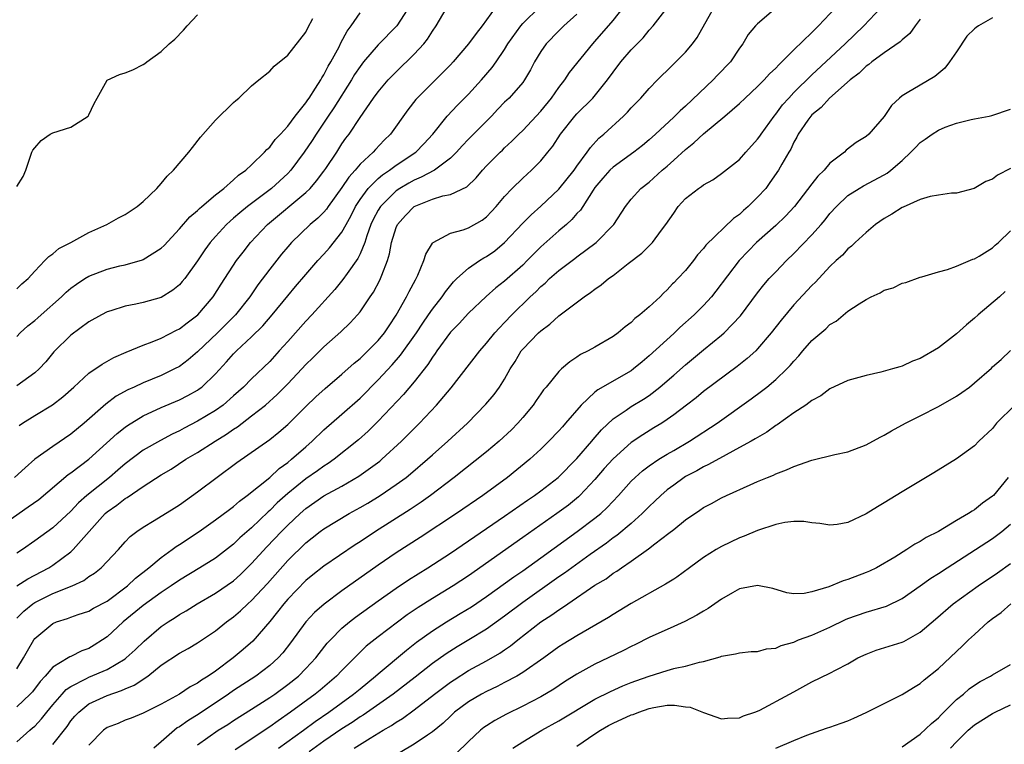
# Model space of a CAD drawing. Units: inches. Extents: x 2598000 to 2601000, y 1500000 to 1503000.
# Drawn here: x 2599303 to 2599412, y 1500975 to 1501056 of the extents above; entities that cross this region are included whole.
import ezdxf

# ---------------------------------------------------------------- set-up
doc = ezdxf.new("R2010")
doc.units = ezdxf.units.IN
doc.header["$MEASUREMENT"] = 0
doc.layers.add('LD25981500_2ft', color=71, linetype='Continuous')

msp = doc.modelspace()

# ---------------------------------------------------------------- linework, layer by layer
at = {"layer": 'LD25981500_2ft'}
for points, elevation in [([(2599303.26, 1501010.74), (2599303.65, 1501011), (2599305, 1501011.84), (2599306.97, 1501013.03), (2599308.09, 1501013.91), (2599309.32, 1501015), (2599311, 1501016.55), (2599312.45, 1501017.55), (2599313.74, 1501018.26), (2599315.13, 1501018.87), (2599317, 1501019.65), (2599318, 1501020), (2599319, 1501020.42), (2599320.7, 1501021.3), (2599321, 1501021.43), (2599321.88, 1501022.12), (2599323.05, 1501023), (2599324.75, 1501025), (2599325.62, 1501026.38), (2599327.34, 1501029), (2599328.05, 1501029.95), (2599328.88, 1501031), (2599330.75, 1501033), (2599335, 1501036.53), (2599335.46, 1501037), (2599336.17, 1501037.83), (2599337, 1501038.91), (2599337.2, 1501039.2), (2599338.42, 1501041), (2599339, 1501041.92), (2599339.44, 1501042.56), (2599339.78, 1501043), (2599341, 1501044.86), (2599342.49, 1501047), (2599343, 1501047.7), (2599344.11, 1501049), (2599345, 1501049.91), (2599347, 1501051.84), (2599348.05, 1501053), (2599348.47, 1501053.53), (2599349, 1501054.39), (2599349.42, 1501055), (2599351, 1501057.7)], 8802), ([(2599300.36, 1500999), (2599304.28, 1501001.72), (2599305.44, 1501002.56), (2599308.69, 1501005.31), (2599309, 1501005.51), (2599311, 1501007.02), (2599314.13, 1501009.87), (2599315, 1501010.56), (2599315.26, 1501010.74), (2599317, 1501011.83), (2599319, 1501012.73), (2599321, 1501013.57), (2599321.95, 1501014.05), (2599323, 1501014.65), (2599323.21, 1501014.79), (2599323.49, 1501015), (2599325, 1501016.45), (2599326.22, 1501017.78), (2599327, 1501018.68), (2599327.32, 1501019), (2599329, 1501020.55), (2599330.24, 1501021.76), (2599331.29, 1501023), (2599333, 1501025.11), (2599333.86, 1501026.14), (2599335, 1501027.47), (2599336.33, 1501029), (2599337, 1501029.72), (2599337.6, 1501030.4), (2599339, 1501032.15), (2599339.45, 1501033), (2599340.01, 1501033.99), (2599340.51, 1501035), (2599341, 1501035.75), (2599341.91, 1501037), (2599343, 1501038.09), (2599343.49, 1501038.51), (2599344.24, 1501039), (2599345, 1501039.57), (2599347.16, 1501041), (2599348.06, 1501041.94), (2599349.04, 1501043), (2599350.65, 1501045), (2599351.79, 1501046.21), (2599353, 1501047.41), (2599354.43, 1501049), (2599355.62, 1501050.38), (2599356.06, 1501051), (2599357, 1501052.39), (2599357.37, 1501053), (2599358.8, 1501055), (2599359, 1501055.24), (2599360.9, 1501057.1)], 8806), ([(2599355.96, 1501057), (2599355, 1501055.64), (2599354.51, 1501055), (2599353.84, 1501054.16), (2599353, 1501053), (2599351.3, 1501051), (2599351, 1501050.67), (2599349.34, 1501049), (2599347.33, 1501047), (2599347.17, 1501046.83), (2599346.29, 1501045.71), (2599344.36, 1501043), (2599343.67, 1501042.33), (2599342.7, 1501041.3), (2599342.45, 1501041), (2599341, 1501039.66), (2599340.45, 1501039), (2599339.76, 1501038.24), (2599339, 1501037.09), (2599337.48, 1501035), (2599337.29, 1501034.71), (2599337, 1501034.38), (2599336.31, 1501033.69), (2599335.48, 1501033), (2599333.4, 1501031), (2599333, 1501030.54), (2599332.3, 1501029.7), (2599331, 1501028.05), (2599329.7, 1501026.3), (2599328.81, 1501025), (2599327.23, 1501023), (2599325.21, 1501021), (2599323, 1501018.89), (2599321.98, 1501018.02), (2599321, 1501017.29), (2599320.48, 1501017), (2599319, 1501016.28), (2599317, 1501015.46), (2599316.01, 1501015), (2599315.31, 1501014.69), (2599314.01, 1501013.99), (2599312.88, 1501013.12), (2599310.45, 1501011), (2599309, 1501009.8), (2599307, 1501008.43), (2599305, 1501007.01), (2599303.93, 1501006.07), (2599302.77, 1501005)], 8804), ([(2599346.61, 1501057.39), (2599345.06, 1501055), (2599343, 1501052.89), (2599341.39, 1501051), (2599341, 1501050.5), (2599340.4, 1501049.6), (2599340.06, 1501049), (2599338.1, 1501045.9), (2599337.48, 1501045), (2599336.14, 1501043), (2599335.71, 1501042.29), (2599334.83, 1501041), (2599333.33, 1501039), (2599333, 1501038.65), (2599331.19, 1501037), (2599328.55, 1501035), (2599327.7, 1501034.3), (2599327, 1501033.68), (2599326.62, 1501033.38), (2599326.22, 1501033), (2599325, 1501031.67), (2599324.41, 1501031), (2599323.82, 1501030.18), (2599323, 1501028.97), (2599321.59, 1501027), (2599321.33, 1501026.67), (2599321, 1501026.3), (2599320.29, 1501025.71), (2599319, 1501024.92), (2599317, 1501024.36), (2599316.17, 1501024.17), (2599315, 1501023.94), (2599313.43, 1501023.43), (2599313, 1501023.31), (2599312.39, 1501023), (2599311, 1501022.21), (2599309, 1501020.73), (2599307.11, 1501018.89), (2599306.21, 1501017.79), (2599305.49, 1501017), (2599305, 1501016.56), (2599303, 1501015.15)], 8800), ([(2599303, 1500975.73), (2599304.44, 1500977), (2599304.75, 1500977.25), (2599305, 1500977.47), (2599305.75, 1500978.25), (2599306.34, 1500979), (2599307, 1500979.81), (2599308.03, 1500981), (2599308.49, 1500981.51), (2599309, 1500981.85), (2599310.73, 1500982.73), (2599311, 1500982.89), (2599313, 1500983.73), (2599315, 1500984.9), (2599315.13, 1500985), (2599316.1, 1500985.9), (2599317.12, 1500986.88), (2599319, 1500988.48), (2599319.76, 1500989), (2599320.53, 1500989.47), (2599321, 1500989.8), (2599321.76, 1500990.24), (2599322.96, 1500991), (2599325, 1500992.18), (2599327, 1500993.56), (2599327.76, 1500994.24), (2599329, 1500995.45), (2599330.69, 1500997.31), (2599332.3, 1500999), (2599333, 1500999.71), (2599334.37, 1501001), (2599335, 1501001.55), (2599337, 1501002.94), (2599339, 1501004.04), (2599340.87, 1501005.13), (2599343.19, 1501006.81), (2599343.41, 1501007), (2599345.59, 1501009), (2599347.58, 1501011), (2599349.47, 1501013), (2599351.07, 1501014.93), (2599354.26, 1501019), (2599355, 1501019.85), (2599355.91, 1501021), (2599356.43, 1501021.57), (2599357, 1501022.14), (2599357.8, 1501023), (2599359.83, 1501025), (2599360.44, 1501025.56), (2599361, 1501026.13), (2599361.48, 1501026.52), (2599361.98, 1501027), (2599363, 1501027.92), (2599364.76, 1501029.24), (2599365, 1501029.43), (2599367.14, 1501031), (2599369.07, 1501033), (2599370.36, 1501035), (2599371, 1501035.82), (2599372.08, 1501037), (2599373, 1501037.69), (2599374.45, 1501039), (2599375, 1501039.47), (2599375.71, 1501040.11), (2599377, 1501041.3), (2599377.95, 1501042.05), (2599379, 1501043.04), (2599381.37, 1501045), (2599383, 1501046.41), (2599383.61, 1501047), (2599385, 1501048.26), (2599385.72, 1501049), (2599386.33, 1501049.67), (2599387, 1501050.29), (2599387.33, 1501050.67), (2599387.69, 1501051), (2599389, 1501052.32), (2599391, 1501054.27), (2599391.36, 1501054.64), (2599391.75, 1501055), (2599393.61, 1501057)], 8818), ([(2599303, 1500983.81), (2599303.75, 1500985), (2599304.19, 1500985.81), (2599304.88, 1500987), (2599305, 1500987.16), (2599307, 1500988.83), (2599307.4, 1500989), (2599308.63, 1500989.38), (2599309, 1500989.53), (2599309.81, 1500989.81), (2599311, 1500990.19), (2599311.5, 1500990.5), (2599313, 1500991.31), (2599315.26, 1500993), (2599316.15, 1500993.85), (2599317.63, 1500995), (2599319, 1500996.14), (2599320.22, 1500997), (2599320.66, 1500997.34), (2599321, 1500997.55), (2599323.19, 1500999), (2599325, 1501000.29), (2599326.54, 1501001.46), (2599327, 1501001.79), (2599327.64, 1501002.36), (2599328.51, 1501003), (2599331, 1501005), (2599332.03, 1501005.97), (2599333, 1501006.65), (2599333.43, 1501007), (2599335, 1501008.39), (2599335.71, 1501009), (2599337, 1501010.25), (2599339, 1501011.98), (2599341, 1501013.78), (2599343, 1501015.8), (2599344.55, 1501017.45), (2599345.48, 1501018.52), (2599347.24, 1501021), (2599347.93, 1501022.07), (2599348.59, 1501023), (2599349, 1501023.62), (2599350.08, 1501025), (2599350.44, 1501025.56), (2599351.34, 1501026.66), (2599351.7, 1501027), (2599353, 1501028.17), (2599354.23, 1501029), (2599354.7, 1501029.3), (2599355, 1501029.45), (2599355.91, 1501030.09), (2599357, 1501030.99), (2599359, 1501033.14), (2599359.92, 1501034.08), (2599361, 1501035.04), (2599363, 1501036.91), (2599364.69, 1501039), (2599365, 1501039.45), (2599366.15, 1501041), (2599366.49, 1501041.51), (2599367.44, 1501042.56), (2599367.97, 1501043), (2599370.16, 1501045), (2599370.58, 1501045.42), (2599371, 1501045.9), (2599372.07, 1501047), (2599373, 1501048.06), (2599373.91, 1501049), (2599375.46, 1501050.54), (2599375.71, 1501050.77), (2599375.96, 1501051), (2599377, 1501052.07), (2599377.78, 1501053), (2599378.3, 1501053.7), (2599380.17, 1501057)], 8814), ([(2599303, 1500989.41), (2599303.8, 1500990.2), (2599304.8, 1500991), (2599305, 1500991.13), (2599307, 1500992.14), (2599309.12, 1500993), (2599310.42, 1500993.58), (2599311, 1500994.01), (2599311.6, 1500994.4), (2599312.36, 1500995), (2599314.26, 1500997), (2599315, 1500997.86), (2599315.55, 1500998.45), (2599316.28, 1500999), (2599317, 1500999.5), (2599318.23, 1501000.23), (2599320.42, 1501001.58), (2599321, 1501001.96), (2599323, 1501003.4), (2599327.36, 1501006.64), (2599331, 1501009.19), (2599332.01, 1501009.99), (2599333, 1501010.84), (2599335, 1501012.85), (2599336.1, 1501013.9), (2599337.15, 1501014.85), (2599339, 1501016.42), (2599340.35, 1501017.65), (2599341, 1501018.17), (2599341.42, 1501018.58), (2599341.87, 1501019), (2599343, 1501020.15), (2599343.7, 1501021), (2599344.21, 1501021.79), (2599345, 1501022.95), (2599346.15, 1501025), (2599346.43, 1501025.57), (2599347.12, 1501026.88), (2599347.2, 1501027), (2599347.38, 1501027.38), (2599348.05, 1501029), (2599348.27, 1501029.73), (2599349, 1501030.92), (2599349.08, 1501031), (2599351, 1501032.04), (2599352.41, 1501032.41), (2599353, 1501032.63), (2599354.51, 1501033.49), (2599355, 1501033.86), (2599355.56, 1501034.44), (2599356.06, 1501035), (2599357, 1501036.09), (2599357.85, 1501037), (2599359, 1501038.13), (2599359.96, 1501039), (2599361, 1501040.04), (2599361.79, 1501041), (2599362.33, 1501041.68), (2599363.19, 1501043), (2599364.77, 1501045), (2599365, 1501045.26), (2599366.75, 1501047), (2599368.37, 1501049), (2599369, 1501049.88), (2599369.86, 1501051), (2599371, 1501052.33), (2599372.33, 1501053.67), (2599373, 1501054.5), (2599373.45, 1501055), (2599375, 1501057)], 8812), ([(2599303, 1500992.98), (2599304.22, 1500993.78), (2599306.55, 1500995), (2599307, 1500995.29), (2599309, 1500996.77), (2599309.26, 1500997), (2599312.8, 1501001), (2599313, 1501001.18), (2599314.07, 1501001.93), (2599315, 1501002.66), (2599315.23, 1501002.78), (2599317, 1501003.97), (2599319, 1501005.27), (2599320.08, 1501005.92), (2599321.73, 1501007), (2599323, 1501007.74), (2599324.96, 1501009), (2599326.23, 1501009.78), (2599327, 1501010.32), (2599327.42, 1501010.58), (2599329, 1501011.8), (2599330.52, 1501013), (2599331.84, 1501014.16), (2599333, 1501015.35), (2599334.56, 1501017), (2599335, 1501017.49), (2599335.77, 1501018.23), (2599337, 1501019.46), (2599338.88, 1501021.12), (2599339.9, 1501022.1), (2599340.72, 1501023), (2599341, 1501023.34), (2599342.12, 1501025), (2599342.49, 1501025.51), (2599343.18, 1501026.82), (2599343.27, 1501027), (2599343.4, 1501027.4), (2599344.03, 1501029), (2599344.26, 1501029.74), (2599344.49, 1501031), (2599345, 1501032.65), (2599345.15, 1501033), (2599346.02, 1501033.98), (2599347, 1501035), (2599349, 1501035.8), (2599350.16, 1501036.16), (2599351, 1501036.31), (2599352.82, 1501037.18), (2599353.84, 1501038.16), (2599354.54, 1501039), (2599355, 1501039.5), (2599356.49, 1501041), (2599356.76, 1501041.24), (2599357, 1501041.49), (2599357.79, 1501042.21), (2599358.57, 1501043), (2599359, 1501043.41), (2599361, 1501045.54), (2599362.19, 1501047), (2599363, 1501048.15), (2599363.67, 1501049), (2599364.19, 1501049.81), (2599366.76, 1501053), (2599367, 1501053.26), (2599369, 1501055.6), (2599370.11, 1501057)], 8810), ([(2599387, 1501056.95), (2599385, 1501055.22), (2599384.78, 1501055), (2599383.97, 1501054.03), (2599383.37, 1501053), (2599383, 1501052.52), (2599381.99, 1501051), (2599380.52, 1501049.48), (2599380.07, 1501049), (2599377, 1501046.11), (2599376.41, 1501045.59), (2599375.84, 1501045), (2599375.71, 1501044.87), (2599373.7, 1501043), (2599373, 1501042.38), (2599372.25, 1501041.75), (2599371.29, 1501041), (2599369, 1501039.34), (2599368.66, 1501039), (2599367.88, 1501038.12), (2599367, 1501037.08), (2599366.81, 1501036.81), (2599365.64, 1501035), (2599365.4, 1501034.6), (2599365, 1501034.2), (2599364.45, 1501033.55), (2599363.84, 1501033), (2599363, 1501032.29), (2599361, 1501030.51), (2599360.24, 1501029.76), (2599359.51, 1501029), (2599359, 1501028.5), (2599357, 1501026.72), (2599356.02, 1501025.98), (2599354.97, 1501025.03), (2599353, 1501023.17), (2599351.95, 1501022.05), (2599351, 1501021.08), (2599349.5, 1501019), (2599349.3, 1501018.7), (2599349, 1501018.3), (2599348.51, 1501017.49), (2599347, 1501015.59), (2599345.82, 1501014.18), (2599343, 1501011.21), (2599341.89, 1501010.11), (2599340.84, 1501009.16), (2599338.13, 1501007), (2599337.46, 1501006.54), (2599337, 1501006.25), (2599336.28, 1501005.72), (2599335, 1501004.83), (2599333, 1501003.21), (2599331.83, 1501002.17), (2599331, 1501001.33), (2599330.82, 1501001.18), (2599329, 1500999.43), (2599327.71, 1500998.29), (2599327, 1500997.6), (2599325, 1500996.07), (2599323.27, 1500995), (2599321, 1500993.63), (2599320.09, 1500993), (2599319, 1500992.27), (2599317, 1500990.81), (2599314.79, 1500989), (2599313, 1500987.35), (2599312.51, 1500987), (2599311.59, 1500986.41), (2599311, 1500986.06), (2599310.22, 1500985.78), (2599309, 1500985.17), (2599308.87, 1500985.13), (2599308.69, 1500985), (2599307, 1500984), (2599306.14, 1500983), (2599305.59, 1500982.41), (2599304.74, 1500981.26), (2599304.5, 1500981), (2599303, 1500979.58)], 8816), ([(2599307, 1500975.42), (2599308.57, 1500977.43), (2599309, 1500978.03), (2599309.45, 1500978.55), (2599309.86, 1500979), (2599311, 1500979.91), (2599313, 1500980.86), (2599314.59, 1500981.41), (2599315, 1500981.6), (2599316, 1500982), (2599317.51, 1500983), (2599319, 1500984.2), (2599321, 1500985.55), (2599321.96, 1500986.04), (2599323, 1500986.68), (2599325, 1500988.02), (2599326.22, 1500989), (2599327, 1500989.56), (2599327.77, 1500990.23), (2599328.57, 1500991), (2599329, 1500991.38), (2599330.74, 1500993.26), (2599333, 1500995.81), (2599335, 1500997.76), (2599335.71, 1500998.29), (2599336.58, 1500999), (2599337, 1500999.31), (2599339.81, 1501001), (2599341, 1501001.65), (2599341.85, 1501002.15), (2599343.23, 1501003), (2599345, 1501004.2), (2599346.1, 1501005), (2599346.6, 1501005.4), (2599348.47, 1501007), (2599349, 1501007.5), (2599350.7, 1501009), (2599352.9, 1501011), (2599354.91, 1501013.09), (2599355.83, 1501014.17), (2599356.44, 1501015), (2599357, 1501015.86), (2599357.62, 1501017), (2599358.16, 1501017.84), (2599358.84, 1501019), (2599359, 1501019.2), (2599360.75, 1501021), (2599361, 1501021.24), (2599362.02, 1501021.98), (2599363, 1501022.87), (2599365.8, 1501025), (2599366.52, 1501025.48), (2599367, 1501025.85), (2599367.7, 1501026.3), (2599368.51, 1501027), (2599369, 1501027.36), (2599370.67, 1501028.67), (2599372.17, 1501029.83), (2599373.36, 1501031), (2599374.37, 1501032.37), (2599374.85, 1501033), (2599375.71, 1501034.27), (2599376.2, 1501035), (2599377, 1501035.89), (2599378.45, 1501037), (2599378.79, 1501037.21), (2599379, 1501037.4), (2599380.04, 1501037.96), (2599381, 1501038.64), (2599383, 1501040.19), (2599383.69, 1501041), (2599385, 1501042.43), (2599385.23, 1501042.77), (2599385.38, 1501043), (2599386.82, 1501045), (2599387, 1501045.21), (2599387.77, 1501046.23), (2599388.44, 1501047), (2599389, 1501047.61), (2599391, 1501049.58), (2599394.67, 1501053), (2599396.77, 1501055), (2599398.64, 1501057)], 8820), ([(2599303, 1501020.59), (2599303.39, 1501021), (2599304.24, 1501021.76), (2599305, 1501022.37), (2599305.34, 1501022.66), (2599305.71, 1501023), (2599307.96, 1501025), (2599308.48, 1501025.52), (2599309, 1501025.95), (2599309.61, 1501026.39), (2599310.53, 1501027), (2599311, 1501027.29), (2599313, 1501028.06), (2599314.41, 1501028.41), (2599315, 1501028.54), (2599316.92, 1501029.08), (2599317, 1501029.11), (2599319, 1501030.37), (2599319.31, 1501030.69), (2599321, 1501032.5), (2599322.15, 1501033.85), (2599323, 1501034.54), (2599323.22, 1501034.78), (2599323.5, 1501035), (2599325, 1501036.29), (2599325.91, 1501037), (2599327, 1501037.94), (2599327.54, 1501038.46), (2599328.36, 1501039), (2599329, 1501039.6), (2599330.44, 1501041), (2599330.69, 1501041.31), (2599331, 1501041.56), (2599331.6, 1501042.4), (2599332.18, 1501043), (2599333, 1501043.89), (2599333.83, 1501045), (2599335, 1501046.46), (2599335.21, 1501046.79), (2599335.37, 1501047), (2599336.08, 1501048.08), (2599336.65, 1501049), (2599336.77, 1501049.23), (2599337, 1501049.58), (2599337.47, 1501050.53), (2599337.76, 1501051), (2599338.67, 1501052.67), (2599338.89, 1501053.12), (2599339.58, 1501054.42), (2599340.01, 1501055), (2599341, 1501056.42)], 8798), ([(2599365, 1501056.27), (2599363.57, 1501055), (2599363, 1501054.44), (2599361.6, 1501053), (2599361, 1501052.15), (2599360.32, 1501051), (2599359.87, 1501050.13), (2599359.21, 1501049), (2599359, 1501048.72), (2599357.49, 1501047), (2599357, 1501046.53), (2599356.24, 1501045.76), (2599355.53, 1501045), (2599353, 1501042.43), (2599352.3, 1501041.7), (2599351.67, 1501041), (2599351, 1501040.35), (2599349.22, 1501039), (2599347.78, 1501038.22), (2599347, 1501037.92), (2599346.41, 1501037.59), (2599345.41, 1501037), (2599345, 1501036.72), (2599343.25, 1501035), (2599343, 1501034.59), (2599342.46, 1501033.54), (2599342.21, 1501033), (2599341.74, 1501031.74), (2599341.51, 1501031), (2599341, 1501029.74), (2599340.76, 1501029.24), (2599339.56, 1501027.56), (2599339.1, 1501026.9), (2599338.19, 1501025.81), (2599335.65, 1501023), (2599335, 1501022.31), (2599333, 1501020.03), (2599332.06, 1501019), (2599331, 1501017.84), (2599329, 1501015.91), (2599328.11, 1501015), (2599327, 1501014.01), (2599325.84, 1501013), (2599325, 1501012.4), (2599323, 1501011.21), (2599321.54, 1501010.46), (2599321, 1501010.15), (2599320.21, 1501009.79), (2599318.9, 1501009.1), (2599317, 1501008.01), (2599315, 1501006.49), (2599314.21, 1501005.79), (2599313.27, 1501005), (2599310.77, 1501003), (2599309.83, 1501002.17), (2599309, 1501001.26), (2599307, 1500999.43), (2599305, 1500997.97), (2599303.64, 1500997), (2599303, 1500996.59)], 8808), ([(2599303, 1501037.2), (2599303.7, 1501038.3), (2599304.01, 1501039), (2599304.68, 1501041), (2599304.78, 1501041.22), (2599305, 1501041.5), (2599305.7, 1501042.3), (2599306.72, 1501043), (2599307, 1501043.16), (2599309, 1501043.79), (2599310.9, 1501045), (2599311, 1501045.13), (2599311.59, 1501046.41), (2599311.89, 1501047), (2599313, 1501048.99), (2599314.38, 1501049.62), (2599315, 1501049.78), (2599315.87, 1501050.13), (2599317, 1501050.7), (2599317.17, 1501050.83), (2599317.39, 1501051), (2599319, 1501052.15), (2599319.86, 1501053), (2599320.49, 1501053.51), (2599321.47, 1501054.53), (2599321.87, 1501055), (2599323, 1501056.23)], 8794), ([(2599303, 1501025.86), (2599303.58, 1501026.42), (2599304.26, 1501027), (2599305, 1501027.82), (2599306.12, 1501029), (2599306.54, 1501029.46), (2599307, 1501029.76), (2599307.67, 1501030.33), (2599308.98, 1501031), (2599311, 1501032.12), (2599312.97, 1501033), (2599314.28, 1501033.72), (2599315, 1501034.09), (2599316.34, 1501035), (2599317, 1501035.54), (2599318.51, 1501037), (2599319, 1501037.54), (2599319.66, 1501038.34), (2599320.35, 1501039), (2599322.06, 1501041), (2599322.46, 1501041.54), (2599323.35, 1501042.65), (2599325, 1501044.55), (2599327, 1501046.5), (2599327.26, 1501046.74), (2599327.58, 1501047), (2599329, 1501048.34), (2599329.78, 1501049), (2599331, 1501049.99), (2599331.49, 1501050.51), (2599333, 1501051.73), (2599335, 1501054.29), (2599335.23, 1501054.77), (2599335.79, 1501055.79)], 8796), ([(2599403, 1501055.72), (2599402.45, 1501055), (2599401.86, 1501054.14), (2599401, 1501053.45), (2599400.79, 1501053.21), (2599399, 1501052.02), (2599397.63, 1501051), (2599397.29, 1501050.71), (2599397, 1501050.52), (2599396.23, 1501049.77), (2599395.25, 1501049), (2599392.97, 1501047), (2599392.04, 1501045.96), (2599391, 1501045.14), (2599390.87, 1501045), (2599390.56, 1501044.56), (2599389.5, 1501043), (2599389.34, 1501042.66), (2599389, 1501042.1), (2599388.66, 1501041.34), (2599388.44, 1501041), (2599387.67, 1501039.67), (2599387.3, 1501039), (2599386.36, 1501037.64), (2599385.89, 1501037), (2599385, 1501036.02), (2599383.97, 1501035), (2599383.45, 1501034.55), (2599383, 1501034.12), (2599382.34, 1501033.66), (2599379.28, 1501030.72), (2599379, 1501030.35), (2599378.36, 1501029.64), (2599377.89, 1501029), (2599377, 1501027.89), (2599376.18, 1501027), (2599375.71, 1501026.54), (2599375.58, 1501026.42), (2599375, 1501025.75), (2599374.6, 1501025.4), (2599374.2, 1501025), (2599373, 1501023.89), (2599371.98, 1501023), (2599371.41, 1501022.59), (2599371, 1501022.15), (2599370.33, 1501021.67), (2599369.57, 1501021), (2599369, 1501020.59), (2599367, 1501019.42), (2599366.26, 1501019), (2599365.4, 1501018.6), (2599365, 1501018.32), (2599364.2, 1501017.8), (2599363.28, 1501017), (2599363, 1501016.73), (2599361.6, 1501015), (2599361.32, 1501014.68), (2599361, 1501014.25), (2599360.49, 1501013.51), (2599360.16, 1501013), (2599359, 1501011.62), (2599358.46, 1501011), (2599357.75, 1501010.25), (2599356.41, 1501009), (2599355, 1501007.82), (2599351.41, 1501005), (2599348.79, 1501003), (2599347.75, 1501002.25), (2599346.55, 1501001.45), (2599342.7, 1500999), (2599341, 1500997.86), (2599340.47, 1500997.53), (2599337, 1500995.16), (2599335.79, 1500994.21), (2599335, 1500993.57), (2599333, 1500991.5), (2599332.56, 1500991), (2599331.88, 1500990.12), (2599331, 1500989.04), (2599329.13, 1500986.87), (2599328.07, 1500985.93), (2599326.97, 1500985), (2599325, 1500983.55), (2599324.18, 1500983), (2599323.44, 1500982.56), (2599323, 1500982.22), (2599322.19, 1500981.81), (2599321.03, 1500981), (2599319, 1500979.87), (2599317.06, 1500978.94), (2599317, 1500978.9), (2599315.65, 1500978.35), (2599315, 1500978.11), (2599314.24, 1500977.76), (2599313, 1500977.29), (2599312.59, 1500977), (2599311, 1500975.36)], 8822), ([(2599411, 1501055.89), (2599409.45, 1501055), (2599409.18, 1501054.82), (2599409, 1501054.66), (2599408.14, 1501053.86), (2599407, 1501052.11), (2599406.22, 1501051), (2599405.7, 1501050.3), (2599404.6, 1501049.4), (2599403, 1501048.44), (2599401.56, 1501047.56), (2599401, 1501047.24), (2599400.7, 1501047), (2599399.82, 1501046.18), (2599399, 1501044.96), (2599397.29, 1501043), (2599397, 1501042.75), (2599395.91, 1501042.09), (2599394.79, 1501041.21), (2599394.6, 1501041), (2599393, 1501039.77), (2599392.35, 1501039), (2599391.66, 1501038.34), (2599391, 1501037.51), (2599389.07, 1501035), (2599388.08, 1501033.92), (2599387, 1501032.88), (2599384.87, 1501031), (2599383.94, 1501030.06), (2599382.96, 1501029), (2599380.39, 1501025.61), (2599379.9, 1501025), (2599379, 1501024.03), (2599377.98, 1501023), (2599376.4, 1501021.6), (2599375.79, 1501021), (2599375.71, 1501020.93), (2599373, 1501018.44), (2599372.21, 1501017.79), (2599371.27, 1501017), (2599371, 1501016.8), (2599367.31, 1501014.69), (2599367, 1501014.43), (2599365.46, 1501013), (2599363.74, 1501011), (2599363.39, 1501010.61), (2599363, 1501010.15), (2599361.91, 1501009), (2599361, 1501008.13), (2599359.79, 1501007), (2599357.33, 1501005), (2599354.58, 1501003), (2599351.68, 1501001), (2599347.65, 1500998.35), (2599345, 1500996.64), (2599343, 1500995.28), (2599339, 1500992.42), (2599337.03, 1500990.97), (2599335.97, 1500990.03), (2599335, 1500989.01), (2599333.31, 1500986.69), (2599332.44, 1500985.56), (2599331.94, 1500985), (2599331, 1500984.17), (2599329.46, 1500983), (2599327, 1500981.4), (2599326.44, 1500981), (2599323.19, 1500978.81), (2599321.94, 1500978.06), (2599321, 1500977.38), (2599320.75, 1500977.25), (2599319, 1500975.71), (2599318.16, 1500975)], 8824), ([(2599323, 1500975.4), (2599325.3, 1500977), (2599326.35, 1500977.65), (2599327, 1500978.09), (2599329, 1500979.33), (2599331, 1500980.61), (2599331.55, 1500981), (2599333, 1500982.06), (2599334.18, 1500983), (2599335, 1500983.82), (2599336.11, 1500985), (2599336.49, 1500985.51), (2599337.37, 1500986.63), (2599337.72, 1500987), (2599339, 1500988.29), (2599339.83, 1500989), (2599340.49, 1500989.51), (2599343, 1500991.32), (2599345, 1500992.73), (2599346.36, 1500993.64), (2599348.5, 1500995), (2599351, 1500996.62), (2599353, 1500997.97), (2599357, 1501000.7), (2599359.53, 1501002.47), (2599360.31, 1501003), (2599361, 1501003.5), (2599362.93, 1501005), (2599365, 1501007.09), (2599366.65, 1501009), (2599366.8, 1501009.2), (2599367.72, 1501010.28), (2599369, 1501011.49), (2599370.45, 1501012.45), (2599371, 1501012.83), (2599372.36, 1501013.64), (2599373, 1501014.07), (2599374.19, 1501015), (2599375, 1501015.7), (2599375.71, 1501016.33), (2599377, 1501017.47), (2599379, 1501019.13), (2599381, 1501020.74), (2599381.3, 1501021), (2599383.12, 1501022.88), (2599385, 1501025.42), (2599385.7, 1501026.31), (2599386.29, 1501027), (2599387, 1501027.77), (2599388.19, 1501029), (2599389, 1501029.77), (2599391, 1501031.86), (2599392.02, 1501033), (2599392.47, 1501033.53), (2599393, 1501034.2), (2599393.74, 1501035), (2599395, 1501036.19), (2599396.25, 1501037), (2599396.72, 1501037.28), (2599399, 1501038.48), (2599399.33, 1501038.67), (2599399.74, 1501039), (2599401, 1501040.1), (2599401.97, 1501041), (2599402.47, 1501041.53), (2599403, 1501042.06), (2599403.56, 1501042.44), (2599404.3, 1501043), (2599405, 1501043.46), (2599405.76, 1501043.76), (2599407, 1501044.2), (2599408.62, 1501044.62), (2599409, 1501044.68), (2599410.61, 1501045), (2599410.92, 1501045.08), (2599413, 1501045.78)], 8826), ([(2599413, 1501039.2), (2599411.54, 1501038.46), (2599411, 1501038.02), (2599410.24, 1501037.76), (2599408.98, 1501037), (2599407, 1501036.46), (2599406.45, 1501036.45), (2599405, 1501036.25), (2599404.11, 1501036.11), (2599403, 1501035.77), (2599401.1, 1501034.9), (2599401, 1501034.87), (2599399.87, 1501034.13), (2599399, 1501033.66), (2599398.04, 1501033), (2599397, 1501032.12), (2599395.79, 1501031), (2599395.4, 1501030.6), (2599395, 1501030.29), (2599394.39, 1501029.61), (2599393.7, 1501029), (2599393, 1501028.34), (2599391.39, 1501026.61), (2599391, 1501026.24), (2599389, 1501024.09), (2599387.59, 1501022.41), (2599386.51, 1501021), (2599385, 1501019.22), (2599384.79, 1501019), (2599383.85, 1501018.15), (2599382.73, 1501017.27), (2599379, 1501014.49), (2599378.18, 1501013.82), (2599377.13, 1501013), (2599375.71, 1501011.92), (2599375, 1501011.39), (2599374.41, 1501011), (2599373.53, 1501010.47), (2599372.28, 1501009.72), (2599371, 1501008.86), (2599369, 1501007.07), (2599368.03, 1501005.97), (2599367, 1501004.77), (2599365.34, 1501003), (2599365.17, 1501002.83), (2599364.06, 1501001.94), (2599362.77, 1501001), (2599359, 1500998.33), (2599353, 1500994.11), (2599351.32, 1500993), (2599349, 1500991.58), (2599347.42, 1500990.58), (2599346.23, 1500989.77), (2599343, 1500987.36), (2599341.69, 1500986.31), (2599340.67, 1500985.33), (2599340.37, 1500985), (2599339, 1500983.62), (2599338.41, 1500983), (2599336.57, 1500981.43), (2599336.04, 1500981), (2599333.31, 1500979), (2599331.94, 1500978.06), (2599331, 1500977.37), (2599327.16, 1500974.84)], 8828), ([(2599331.96, 1500975), (2599334.75, 1500977), (2599336.04, 1500977.96), (2599337.54, 1500979), (2599340.29, 1500981), (2599341, 1500981.6), (2599342.72, 1500983), (2599343, 1500983.26), (2599346.13, 1500985.87), (2599347.26, 1500986.74), (2599349, 1500988), (2599350.57, 1500989), (2599352.09, 1500989.91), (2599353.32, 1500990.68), (2599355, 1500991.82), (2599358.02, 1500993.98), (2599359, 1500994.66), (2599361, 1500996.09), (2599365.01, 1500999), (2599367, 1501000.48), (2599367.64, 1501001), (2599368.35, 1501001.65), (2599369.61, 1501003), (2599371, 1501004.58), (2599371.43, 1501005), (2599372.27, 1501005.73), (2599373, 1501006.28), (2599374.06, 1501007), (2599375, 1501007.57), (2599375.71, 1501007.98), (2599377.47, 1501009), (2599380.51, 1501011), (2599384.29, 1501013.71), (2599385.44, 1501014.56), (2599386, 1501015), (2599387, 1501015.83), (2599388.24, 1501017), (2599388.61, 1501017.39), (2599389, 1501017.87), (2599389.55, 1501018.45), (2599390, 1501019), (2599391, 1501020.14), (2599392.54, 1501021.46), (2599393, 1501021.92), (2599393.69, 1501022.31), (2599395, 1501023.4), (2599396.23, 1501024.23), (2599397, 1501024.71), (2599397.58, 1501025), (2599398.56, 1501025.44), (2599399, 1501025.73), (2599400.01, 1501025.99), (2599401, 1501026.51), (2599401.41, 1501026.59), (2599403, 1501027.15), (2599403.19, 1501027.19), (2599405, 1501027.74), (2599406.01, 1501028.01), (2599407, 1501028.4), (2599408.83, 1501029.17), (2599409, 1501029.21), (2599409.5, 1501029.5), (2599411, 1501030.43), (2599411.29, 1501030.71), (2599411.64, 1501031), (2599413, 1501032.3)], 8830), ([(2599412.41, 1501025.59), (2599411.75, 1501025), (2599409.41, 1501023), (2599409, 1501022.63), (2599408.1, 1501021.9), (2599407, 1501020.89), (2599405, 1501019.33), (2599403, 1501018.16), (2599402.15, 1501017.85), (2599401, 1501017.31), (2599400.75, 1501017.25), (2599399.93, 1501017), (2599398.64, 1501016.64), (2599397, 1501016.29), (2599395, 1501015.71), (2599393, 1501014.79), (2599391.98, 1501014.02), (2599391, 1501013.51), (2599390.32, 1501013), (2599389, 1501012.13), (2599387.17, 1501010.83), (2599387, 1501010.74), (2599386, 1501010), (2599385, 1501009.43), (2599384.74, 1501009.26), (2599384.3, 1501009), (2599383, 1501008.29), (2599381.51, 1501007.51), (2599379.57, 1501006.43), (2599379, 1501006.17), (2599378.26, 1501005.74), (2599377, 1501005.09), (2599376.86, 1501005), (2599375.71, 1501004.14), (2599375, 1501003.61), (2599374.29, 1501003), (2599373.64, 1501002.36), (2599373, 1501001.78), (2599372.23, 1501001), (2599371, 1500999.91), (2599369.42, 1500998.58), (2599369, 1500998.29), (2599368.27, 1500997.73), (2599366.45, 1500996.45), (2599363.61, 1500994.39), (2599363, 1500993.97), (2599359, 1500991.13), (2599357, 1500989.63), (2599355, 1500988.2), (2599353.04, 1500987), (2599351.75, 1500986.25), (2599350.53, 1500985.47), (2599349, 1500984.38), (2599347.11, 1500982.89), (2599344.65, 1500981), (2599341.33, 1500978.67), (2599341, 1500978.48), (2599340.13, 1500977.87), (2599339, 1500977.15), (2599337, 1500975.78), (2599335.38, 1500974.62)], 8832), ([(2599340.35, 1500975), (2599342.11, 1500976.11), (2599343.56, 1500977), (2599344.47, 1500977.53), (2599345, 1500977.9), (2599345.69, 1500978.31), (2599347, 1500979.26), (2599349.23, 1500981), (2599351, 1500982.33), (2599351.4, 1500982.6), (2599353, 1500983.61), (2599355, 1500984.7), (2599356.46, 1500985.54), (2599357, 1500985.91), (2599357.66, 1500986.34), (2599358.46, 1500987), (2599361, 1500989), (2599362.22, 1500989.78), (2599363, 1500990.35), (2599363.41, 1500990.59), (2599363.98, 1500991), (2599367, 1500993.05), (2599368.22, 1500993.78), (2599369, 1500994.38), (2599369.4, 1500994.6), (2599369.93, 1500995), (2599371, 1500995.72), (2599372.93, 1500997.07), (2599373.64, 1500997.64), (2599375.18, 1500998.82), (2599375.71, 1500999.24), (2599377, 1501000.29), (2599378.62, 1501001.38), (2599379, 1501001.66), (2599379.88, 1501002.12), (2599381, 1501002.75), (2599381.54, 1501003), (2599384.19, 1501004.19), (2599385, 1501004.54), (2599386.09, 1501005), (2599386.74, 1501005.26), (2599387, 1501005.38), (2599388.18, 1501005.82), (2599389, 1501006.21), (2599391, 1501006.92), (2599393.54, 1501007.54), (2599395, 1501007.82), (2599397, 1501008.59), (2599398.55, 1501009.45), (2599399, 1501009.67), (2599399.83, 1501010.17), (2599401.36, 1501011), (2599403, 1501011.81), (2599405, 1501012.84), (2599407, 1501014), (2599407.61, 1501014.39), (2599408.45, 1501015), (2599409, 1501015.45), (2599410.9, 1501017.1), (2599411, 1501017.22), (2599411.96, 1501018.04), (2599413, 1501019.03)], 8834), ([(2599413.48, 1501013), (2599411.45, 1501011), (2599411, 1501010.42), (2599409.48, 1501009), (2599409, 1501008.49), (2599407, 1501007.04), (2599404.5, 1501005.5), (2599401, 1501003.41), (2599399, 1501002.19), (2599398.25, 1501001.75), (2599397, 1501000.97), (2599395, 1501000), (2599393.79, 1500999.79), (2599393, 1500999.69), (2599391.88, 1500999.88), (2599391, 1500999.98), (2599390.12, 1501000.12), (2599389, 1501000.11), (2599388.01, 1501000.01), (2599387, 1500999.77), (2599385, 1500999.12), (2599383.52, 1500998.48), (2599383, 1500998.29), (2599381, 1500997.34), (2599380.42, 1500997), (2599379, 1500996.11), (2599377.45, 1500995), (2599376.04, 1500993.96), (2599375.71, 1500993.74), (2599374.82, 1500993.18), (2599371, 1500991.02), (2599369, 1500989.81), (2599368.51, 1500989.49), (2599365, 1500987.44), (2599363.47, 1500986.53), (2599363, 1500986.22), (2599361.33, 1500985), (2599359, 1500983.38), (2599358.36, 1500983), (2599357, 1500982.28), (2599356.16, 1500981.84), (2599355, 1500981.3), (2599354.43, 1500981), (2599353, 1500980.15), (2599351.47, 1500979), (2599351, 1500978.57), (2599350.2, 1500977.8), (2599349, 1500976.81), (2599348.47, 1500976.47), (2599347, 1500975.47), (2599345.45, 1500974.55)], 8836), ([(2599412.72, 1501005), (2599411.09, 1501003), (2599411, 1501002.91), (2599409.87, 1501002.13), (2599409, 1501001.41), (2599408.73, 1501001.27), (2599408.35, 1501001), (2599407, 1501000.21), (2599405.02, 1500999.02), (2599403.65, 1500998.35), (2599403, 1500997.9), (2599402.4, 1500997.6), (2599401.53, 1500997), (2599400.18, 1500996.18), (2599398.17, 1500995), (2599397.38, 1500994.62), (2599397, 1500994.45), (2599395, 1500993.68), (2599394.45, 1500993.55), (2599392.89, 1500992.89), (2599391, 1500992.32), (2599390.14, 1500992.14), (2599389, 1500992.11), (2599388.23, 1500992.23), (2599386.68, 1500992.68), (2599385, 1500993.03), (2599383, 1500992.64), (2599382.23, 1500992.23), (2599381, 1500991.53), (2599379.52, 1500990.48), (2599379, 1500990.2), (2599378.27, 1500989.73), (2599376.95, 1500989.05), (2599375.71, 1500988.49), (2599373, 1500987.27), (2599371.49, 1500986.51), (2599371, 1500986.28), (2599370.16, 1500985.84), (2599368.47, 1500985), (2599367, 1500984.31), (2599365, 1500983.22), (2599363.64, 1500982.36), (2599362.44, 1500981.56), (2599361, 1500980.71), (2599359, 1500979.67), (2599357.21, 1500978.79), (2599355.92, 1500978.08), (2599355, 1500977.49), (2599354.71, 1500977.29), (2599354.34, 1500977), (2599353, 1500975.77), (2599351.6, 1500974.4)], 8838), ([(2599357.89, 1500975), (2599359, 1500975.72), (2599361.12, 1500977), (2599363, 1500978.03), (2599367, 1500980.44), (2599368.7, 1500981.3), (2599370.09, 1500981.91), (2599371, 1500982.28), (2599371.53, 1500982.47), (2599373, 1500983), (2599375, 1500983.62), (2599375.71, 1500983.82), (2599375.87, 1500983.87), (2599377, 1500984.1), (2599378.55, 1500984.55), (2599379, 1500984.61), (2599380.86, 1500985.14), (2599381, 1500985.21), (2599382.55, 1500985.45), (2599383, 1500985.59), (2599384.29, 1500985.71), (2599385, 1500985.73), (2599385.97, 1500986.03), (2599387, 1500986.09), (2599387.61, 1500986.39), (2599389, 1500986.77), (2599389.54, 1500987), (2599391, 1500987.54), (2599393, 1500988.43), (2599394.73, 1500989.27), (2599395, 1500989.39), (2599397, 1500990.07), (2599399.27, 1500990.73), (2599401, 1500991.59), (2599403, 1500992.98), (2599404.17, 1500993.83), (2599405, 1500994.34), (2599405.99, 1500995), (2599409.13, 1500997), (2599411, 1500998.24), (2599411.44, 1500998.56), (2599412.01, 1500999), (2599413, 1500999.81)], 8840), ([(2599365, 1500975.24), (2599367, 1500976.6), (2599367.62, 1500977), (2599368.49, 1500977.51), (2599369, 1500977.78), (2599371, 1500978.69), (2599371.24, 1500978.76), (2599371.85, 1500979), (2599373, 1500979.41), (2599373.52, 1500979.52), (2599375, 1500979.78), (2599375.71, 1500979.79), (2599375.79, 1500979.79), (2599377, 1500979.61), (2599377.55, 1500979.55), (2599379, 1500978.95), (2599381, 1500978.26), (2599381.66, 1500978.34), (2599383, 1500978.38), (2599383.42, 1500978.58), (2599384.69, 1500979), (2599385, 1500979.12), (2599385.23, 1500979.23), (2599388.53, 1500981), (2599389, 1500981.27), (2599391, 1500982.36), (2599393, 1500983.32), (2599393.7, 1500983.7), (2599395, 1500984.37), (2599396.09, 1500985), (2599397, 1500985.44), (2599398.12, 1500985.88), (2599401, 1500986.75), (2599401.17, 1500986.83), (2599403, 1500987.86), (2599404.7, 1500989.3), (2599406.65, 1500991), (2599409.39, 1500993), (2599411.56, 1500994.44), (2599413, 1500995.47)], 8842), ([(2599387, 1500975), (2599389, 1500975.86), (2599390.45, 1500976.45), (2599392.01, 1500977), (2599392.75, 1500977.25), (2599393, 1500977.35), (2599394.23, 1500977.77), (2599395, 1500978.06), (2599395.66, 1500978.34), (2599397, 1500978.95), (2599399, 1500979.98), (2599401, 1500980.96), (2599402.26, 1500981.74), (2599403, 1500982.17), (2599403.43, 1500982.57), (2599405, 1500983.82), (2599407, 1500985.72), (2599407.67, 1500986.33), (2599408.34, 1500987), (2599409, 1500987.62), (2599410.53, 1500989), (2599411, 1500989.38), (2599411.96, 1500990.04), (2599413.02, 1500991)], 8844), ([(2599401, 1500975.16), (2599403, 1500976.55), (2599404.24, 1500977.76), (2599405, 1500978.38), (2599405.3, 1500978.7), (2599407, 1500980.39), (2599407.77, 1500981), (2599408.42, 1500981.58), (2599409, 1500981.99), (2599409.62, 1500982.38), (2599410.78, 1500983), (2599411, 1500983.15), (2599413, 1500984.27)], 8846), ([(2599406.36, 1500975), (2599407, 1500975.73), (2599408.3, 1500977), (2599409, 1500977.61), (2599411, 1500978.85), (2599411.28, 1500979), (2599413, 1500979.83)], 8848)]:
    msp.add_lwpolyline(points, dxfattribs=dict(at, elevation=elevation))

doc.saveas('drawing.dxf')
